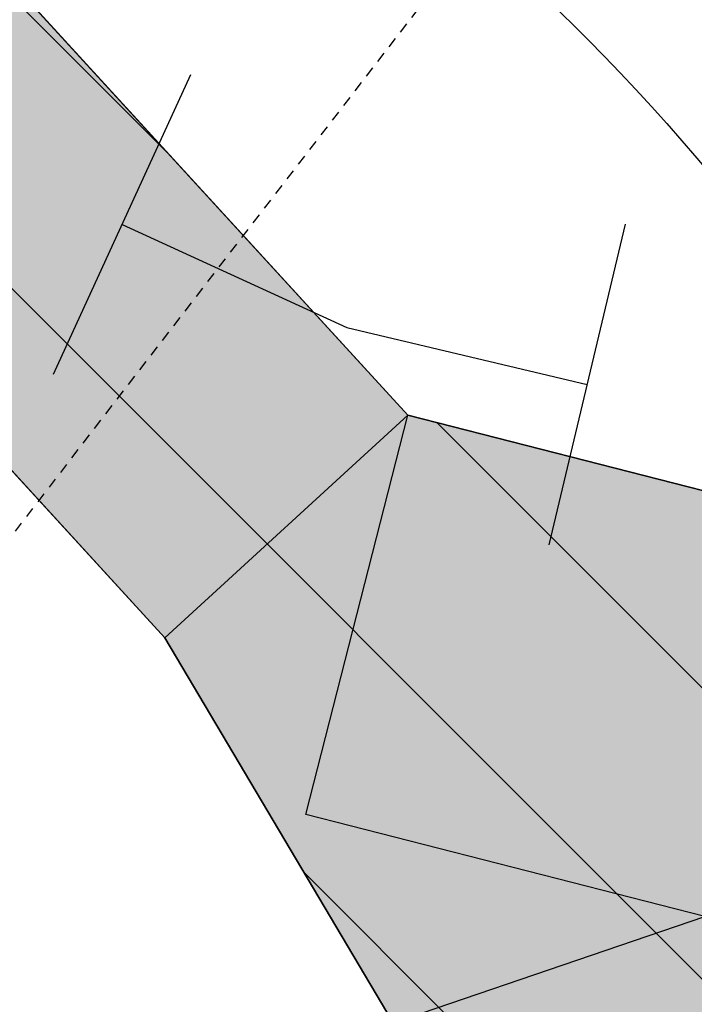
# Model space of a CAD drawing. Units: feet. Extents: x 2115193 to 2123760, y 13659160 to 13667169.
# Drawn here: x 2121024 to 2121033, y 13662294 to 13662306 of the extents above; entities that cross this region are included whole.
import ezdxf

# ---------------------------------------------------------------- set-up
doc = ezdxf.new("R2010")
doc.units = ezdxf.units.FT
doc.header["$MEASUREMENT"] = 0
doc.linetypes.add('HIDDEN2', pattern=[0.1875, 0.125, -0.0625])
doc.layers.get('Defpoints').update_dxf_attribs({"color": 255})
for name, color, linetype in [('CE-TOPO-MINR', 13, 'HIDDEN2'), ('CP-ESMT-ELEC-PH 4', 2, 'HIDDEN2'), ('CP-ROAD-CURB-PH 4', 2, 'Continuous'), ('CP-ROAD-SWLK-DR-PATT-PH 4', 2, 'Continuous'), ('CP-ROAD-SWLK-HR-PATT-PH 4', 14, 'Continuous'), ('CP-ROAD-SWLK-PH 4', 1, 'Continuous'), ('CP-WATR-STRC-PH 4', 4, 'Continuous')]:
    doc.layers.add(name, color=color, linetype=linetype)
pattern_1 = [(49.99999999999999, (0, 0), (7.172601826007535, -0.6275213498259511), [0.75, -8.25]), (355, (0, 0), (-1.38751333613, 7.521921337000118), [0.6, -6.6]), (100.45144446, (0.59771681, -0.05229344), (5.78508846727112, 6.894399909686294), [0.6374019199999998, -7.011421119999999]), (46.18420000000001, (0, 2), (10.67241330671572, -1.655192807930765), [1.125, -12.375]), (96.63563549, (0.88936745, 1.86206693), (9.346619456742284, 9.741186007745505), [0.95610342, -10.5171376]), (351.1841639899999, (0, 2), (9.346619450547731, 9.741186002699902), [0.9, -9.90000001]), (21, (1, 1.5), (5.969070521184617, -4.026188906653388), [0.75, -8.25]), (326.0000000000001, (1, 1.5), (2.433153319215817, 7.25150045046853), [0.6, -6.6]), (71.45144474, (1.49742254, 1.16448426), (8.402223767299711, 3.225311528063538), [0.6374019000000001, -7.01142112]), (37.50000000000001, (0, 0), (0.1215985531729067, 3.328938538313115), [0, -6.52, 0, -6.7, 0, -6.625]), (7.499999999999999, (0, 0), (2.630695374421486, 3.944117118823602), [0, -3.82, 0, -6.37, 0, -2.525]), (327.5, (-2.23, 0), (5.33822436172409, -0.2255487173437976), [0, -2.5, 0, -7.8, 0, -10.35]), (317.5, (-3.23, 0), (5.831861693423862, 1.001049823323177), [0, -3.25, 0, -5.18, 0, -7.35])]

# ---------------------------------------------------------------- blocks, each defined once
blk = doc.blocks.new('*U36')
for p, q in [((0.06665072969936635, -0.02752599190839659), (0.05104350395366149, 0.05093683052695987)), ((-0.06000000000794095, -0.03999999998808431), (-0.05999999999206356, 0.04000000001191376)), ((-7.42544179372435e-17, -6.85655416567439e-17), (0.05884711682652165, 0.01170541930928886)), ((-0.06000000000000195, 1.190758654368674e-11), (1.477190537115541e-16, -1.797299968777003e-16))]:
    blk.add_line(p, q)
blk = doc.blocks.new('*U87')
for p, q in [((-17.50146010095244, 4.669351442092283), (-21.39436112523434, 5.590260277951337)), ((-17.64309774442601, -0.7597656455351551), (-17.50146010095243, 4.669351442092282)), ((-21.57800976816109, -1.478422285012648), (-17.64309774442601, -0.7597656455351542))]:
    blk.add_line(p, q)
at = {"flags": 128}
blk.add_lwpolyline([(-21.3943611269058, 5.590260277006613), (-25.02080964438318, 2.148041343155779), (-21.57859070998939, -1.478407166101121)], dxfattribs=at)
at = {"lineweight": -3, "flags": 128}
for points in [[(-15.19403237842846, -14.16930815332228), (-17.64309774442601, -0.759765645535154)], [(-18.9536018175042, -15.84803056934427), (-21.57800976816109, -1.478422285012648)]]:
    blk.add_lwpolyline(points, dxfattribs=at)
at = {"layer": 'Defpoints', "flags": 128}
blk.add_lwpolyline([(-25.02080964438318, 2.148041343155779), (-21.39464404143781, 5.590558303174398), (-17.95212708141919, 1.964392700229024), (-21.57829268436456, -1.478124259789595)], close=True, dxfattribs=at)

msp = doc.modelspace()

# ---------------------------------------------------------------- hatches: boundary and pattern name
at = {"layer": 'CP-ROAD-SWLK-DR-PATT-PH 4'}
h = msp.add_hatch(dxfattribs=at)
h.set_pattern_fill('ANSI31', color=256, scale=20, angle=90)
h.set_pattern_definition([(135, (0, 0), (-1.767766952966369, -1.767766952966369), [])])
edge = h.paths.add_edge_path()
edge.add_line((2120658.145715343, 13662255.86119559), (2120457.850672443, 13662261.66694958))
edge.add_line((2120457.850672443, 13662261.66694958), (2120437.286941386, 13662262.26301008))
edge.add_arc((2120408.29137085, 13661261.93315478), 1000.750000002529, 88.33968888686101, 90.49951460607994)
edge.add_line((2120399.566768203, 13662262.64512324), (2120373.512461451, 13662262.4179715))
edge.add_line((2120373.512461451, 13662262.4179715), (2120373.460153067, 13662268.41774348))
edge.add_line((2120373.460153067, 13662268.41774348), (2120399.514459818, 13662268.64489522))
edge.add_arc((2120408.291370809, 13661261.93315477), 1006.750000019638, 88.33968888457571, 90.4995146037773, ccw=False)
edge.add_line((2120437.460784427, 13662268.2604911), (2120457.949119283, 13662267.66661603))
edge.add_line((2120457.949119283, 13662267.66661603), (2120658.319558384, 13662261.85867661))
edge.add_arc((2120687.097825172, 13663254.69168333), 993.2500027071169, 268.3396888883286, 270.4995145988557)
edge.add_line((2120695.757042237, 13662261.47942715), (2120702.151585813, 13662261.53517731))
edge.add_arc((2120705.889455765, 13661832.80147112), 428.7499999899814, 65.39102327278857, 90.49951460196871, ccw=False)
edge.add_line((2120884.430920041, 13662222.60848494), (2120944.798656864, 13662194.95853575))
edge.add_arc((2121099.395784596, 13662532.4882238), 371.2499996178058, 245.3910232850436, 253.7325539434895)
edge.add_line((2120995.400741788, 13662176.10136477), (2121004.648451734, 13662179.50021261))
edge.add_line((2121004.648451734, 13662179.50021261), (2121009.254424008, 13662182.37777981))
edge.add_line((2121009.254424008, 13662182.37777981), (2121018.785066532, 13662191.52998363))
edge.add_line((2121018.785066532, 13662191.52998363), (2121033.333148679, 13662280.84891868))
edge.add_line((2121033.333148679, 13662280.84891868), (2121028.950274435, 13662293.69464071))
edge.add_line((2121028.950274435, 13662293.69464071), (2121026.1812713, 13662298.36668472))
edge.add_line((2121026.1812713, 13662298.36668472), (2121019.505038554, 13662305.65282593))
edge.add_line((2121019.505038554, 13662305.65282593), (2121021.011366884, 13662309.9297733))
edge.add_line((2121021.011366884, 13662309.9297733), (2121029.130769846, 13662301.0686208))
edge.add_line((2121029.130769846, 13662301.0686208), (2121033.975058903, 13662299.83053211))
edge.add_line((2121033.975058903, 13662299.83053211), (2121032.736311958, 13662294.98641134))
edge.add_line((2121032.736311958, 13662294.98641134), (2121037.4421061, 13662281.19424663))
edge.add_line((2121037.4421061, 13662281.19424663), (2121022.518448455, 13662189.56944039))
edge.add_line((2121022.518448455, 13662189.56944039), (2121012.0248979, 13662179.49225166))
edge.add_line((2121012.0248979, 13662179.49225166), (2121010.900239197, 13662174.62037904))
edge.add_line((2121010.900239197, 13662174.62037904), (2121006.02845902, 13662175.74543814))
edge.add_line((2121006.02845902, 13662175.74543814), (2120992.389235114, 13662170.7325596))
edge.add_arc((2121099.395785624, 13662532.48822652), 377.250002520125, 245.3910233150896, 253.5218958805921, ccw=False)
edge.add_line((2120942.300117422, 13662189.50351048), (2120881.932380599, 13662217.15345968))
edge.add_arc((2120705.889455771, 13661832.80147114), 422.7499999668278, 65.39102327223796, 90.49951460273043)
edge.add_line((2120702.203894198, 13662255.53540532), (2120695.80935062, 13662255.47965516))
edge.add_line((2120695.80935062, 13662255.47965516), (2120678.027548227, 13662255.48284731))
edge.add_line((2120678.027548227, 13662255.48284731), (2120658.145715343, 13662255.86119559))
at = {"layer": 'CP-ROAD-SWLK-HR-PATT-PH 4'}
h = msp.add_hatch(dxfattribs=at)
h.set_pattern_fill('AR-CONC', color=256)
h.set_pattern_definition(pattern_1)
edge = h.paths.add_edge_path()
edge.add_line((2121253.666984664, 13662366.6824171), (2121251.593380846, 13662604.5247868))
edge.add_arc((2121276.842421347, 13662604.74491789), 25.25000007777406, 139.6169743592709, 180.4995145396917, ccw=False)
edge.add_arc((2121226.568222461, 13662647.50593911), 40.74999999690855, 319.6169743850323, 491.3820548389252)
edge.add_arc((2121182.937147284, 13662697.02693748), 25.25000000120892, 270.49951459720273, 311.3820548679495, ccw=False)
edge.add_line((2121183.157278399, 13662671.77789705), (2120985.982184974, 13662670.05884663))
edge.add_line((2120985.982184974, 13662670.05884663), (2120973.835774737, 13662677.84336692))
edge.add_line((2120973.835774737, 13662677.84336692), (2120968.834926313, 13662677.79960129))
edge.add_line((2120968.834926313, 13662677.79960129), (2120968.791169805, 13662682.79940984))
edge.add_line((2120968.791169805, 13662682.79940984), (2120960.795344608, 13662694.79540597))
edge.add_line((2120960.795344608, 13662694.79540597), (2120958.959542, 13662905.36197544))
edge.add_line((2120958.959542, 13662905.36197544), (2120966.744732588, 13662917.50943156))
edge.add_line((2120966.744732588, 13662917.50943156), (2120966.700296661, 13662922.50923411))
edge.add_line((2120966.700296661, 13662922.50923411), (2120971.700105211, 13662922.55299062))
edge.add_line((2120971.700105211, 13662922.55299062), (2120983.696101351, 13662930.54881582))
edge.add_line((2120983.696101351, 13662930.54881582), (2121173.983669797, 13662932.20781807))
edge.add_line((2121173.983669797, 13662932.20781807), (2121174.018542055, 13662928.20797008))
edge.add_line((2121174.018542055, 13662928.20797008), (2121173.027298124, 13662927.19929002))
edge.add_line((2121173.027298124, 13662927.19929002), (2121168.027488139, 13662927.1556997))
edge.add_line((2121168.027488139, 13662927.1556997), (2121167.018808081, 13662928.14694363))
edge.add_line((2121167.018808081, 13662928.14694363), (2120984.911718191, 13662926.55153792))
edge.add_line((2120984.911718191, 13662926.55153792), (2120973.918807521, 13662919.22431049))
edge.add_line((2120973.918807521, 13662919.22431049), (2120970.112190863, 13662915.35067613))
edge.add_line((2120970.112190863, 13662915.35067613), (2120962.969804125, 13662904.20620529))
edge.add_line((2120962.969804125, 13662904.20620529), (2120964.792622507, 13662696.01102281))
edge.add_line((2120964.792622507, 13662696.01102281), (2120972.119849926, 13662685.01811215))
edge.add_line((2120972.119849926, 13662685.01811215), (2120975.993484291, 13662681.21149549))
edge.add_line((2120975.993484291, 13662681.21149549), (2120987.138006918, 13662674.06907556))
edge.add_line((2120987.138006918, 13662674.06907556), (2121183.122406142, 13662675.77774504))
edge.add_arc((2121182.93714728, 13662697.02693748), 21.25000000368586, 270.4995146072552, 311.3820548793894)
edge.add_arc((2121226.568222456, 13662647.50593911), 44.74999999801337, -40.38302561017508, 131.3820548309101, ccw=False)
edge.add_arc((2121276.842421339, 13662604.74491789), 21.25000006964791, 139.6169743539371, 180.4995145378928)
edge.add_line((2121255.593228834, 13662604.55965906), (2121257.666832651, 13662366.71728936))
edge.add_arc((2121278.916025094, 13662366.90254822), 21.25000000741913, 180.4995146096786, 221.3944904607443)
edge.add_arc((2121229.404497689, 13662323.26072591), 44.74999999876207, -130.503952602678, 41.39449046726787, ccw=False)
edge.add_arc((2121186.537464417, 13662273.07688928), 21.25000000550587, 49.49604740548548, 90.3910232732278)
edge.add_line((2121186.392441866, 13662294.32639442), (2121106.471828408, 13662293.78095625))
edge.add_line((2121106.471828408, 13662293.78095625), (2121094.599621659, 13662287.26613213))
edge.add_line((2121094.599621659, 13662287.26613213), (2121090.474224351, 13662283.73392735))
edge.add_line((2121090.474224351, 13662283.73392735), (2121082.205569597, 13662272.99101342))
edge.add_line((2121082.205569597, 13662272.99101342), (2121067.639316026, 13662183.56051369))
edge.add_line((2121067.639316026, 13662183.56051369), (2121073.774517349, 13662171.86926833))
edge.add_line((2121073.774517349, 13662171.86926833), (2121077.229324338, 13662167.67884087))
edge.add_line((2121077.229324338, 13662167.67884087), (2121084.92998132, 13662161.52016212))
edge.add_arc((2121099.395785096, 13662532.4882225), 371.2499983887512, 267.7668972838092, 270.39102323923)
edge.add_line((2121101.929414122, 13662161.24686971), (2121268.405669419, 13662162.3830284))
edge.add_arc((2121265.872039805, 13662533.62438319), 371.2500003931846, 270.3910233277444, 280.3884576090474)
edge.add_line((2121332.816210545, 13662168.45998077), (2121413.348537882, 13662183.22365932))
edge.add_line((2121413.348537882, 13662183.22365932), (2121414.620242179, 13662177.35680374))
edge.add_line((2121414.620242179, 13662177.35680374), (2121333.898136533, 13662162.55833387))
edge.add_arc((2121265.872039796, 13662533.6243832), 377.2500003974803, 270.3910233287676, 280.3884576099939, ccw=False)
edge.add_line((2121268.446616965, 13662156.38316812), (2121101.970361663, 13662155.24700943))
edge.add_arc((2121099.395785131, 13662532.48822189), 377.2499977798222, 267.97825004204844, 270.39102323458735, ccw=False)
edge.add_line((2121086.086831008, 13662155.47305965), (2121074.731000995, 13662164.55500021))
edge.add_line((2121074.731000995, 13662164.55500021), (2121069.753526323, 13662165.03338847))
edge.add_line((2121069.753526323, 13662165.03338847), (2121070.2322843, 13662170.01041478))
edge.add_line((2121070.2322843, 13662170.01041478), (2121063.476465998, 13662182.88430844))
edge.add_line((2121063.476465998, 13662182.88430844), (2121078.419914364, 13662274.63062114))
edge.add_line((2121078.419914364, 13662274.63062114), (2121087.304423642, 13662286.17367395))
edge.add_line((2121087.304423642, 13662286.17367395), (2121087.690083453, 13662291.15919056))
edge.add_line((2121087.690083453, 13662291.15919056), (2121092.675190369, 13662290.77356246))
edge.add_line((2121092.675190369, 13662290.77356246), (2121105.432989828, 13662297.77395959))
edge.add_line((2121105.432989828, 13662297.77395959), (2121186.365143505, 13662298.32630127))
edge.add_arc((2121186.537464417, 13662273.07688928), 25.25000000568367, 49.49604740514832, 90.39102327131252, ccw=False)
edge.add_arc((2121229.404497685, 13662323.26072591), 40.74999999975834, 229.4960474019154, 401.3944904618602)
edge.add_arc((2121278.916025094, 13662366.90254822), 25.25000000709564, 180.4995146087149, 221.3944904624433, ccw=False)
h = msp.add_hatch(dxfattribs=at)
h.set_pattern_fill('AR-CONC', color=256)
h.set_pattern_definition(pattern_1)
edge = h.paths.add_edge_path()
edge.add_arc((2120668.308521878, 13662422.39573943), 40.74999999993667, 139.6169743749317, 311.38205483225744, ccw=False)
edge.add_arc((2120618.034323053, 13662465.15676061), 25.24999999570615, 319.616974372817, 360.4995146089268)
edge.add_line((2120643.283363473, 13662465.37689173), (2120642.1165437, 13662599.21112677))
edge.add_arc((2120616.867503279, 13662598.99099565), 25.24999999789446, 0.4995145962198572, 41.38205483149697)
edge.add_arc((2120666.388501653, 13662642.62207082), 40.75000000051079, 49.61697437251257, 221.382054834164, ccw=False)
edge.add_arc((2120709.149522839, 13662692.89626964), 25.25000000340766, 229.6169743571634, 270.4995145855432)
edge.add_line((2120709.369653949, 13662667.64722922), (2120906.559775331, 13662669.36641066))
edge.add_line((2120906.559775331, 13662669.36641066), (2120918.555771478, 13662677.36223584))
edge.add_line((2120918.555771478, 13662677.36223584), (2120923.555580016, 13662677.40599237))
edge.add_line((2120923.555580016, 13662677.40599237), (2120923.511823483, 13662682.4058009))
edge.add_line((2120923.511823483, 13662682.4058009), (2120931.296334677, 13662694.55325104))
edge.add_line((2120931.296334677, 13662694.55325104), (2120929.46053207, 13662905.11982051))
edge.add_line((2120929.46053207, 13662905.11982051), (2120921.464706887, 13662917.11581665))
edge.add_line((2120921.464706887, 13662917.11581665), (2120921.420950359, 13662922.11562519))
edge.add_line((2120921.420950359, 13662922.11562519), (2120916.421145439, 13662922.07145775))
edge.add_line((2120916.421145439, 13662922.07145775), (2120904.273691691, 13662929.85637985))
edge.add_line((2120904.273691691, 13662929.85637985), (2120450.510215825, 13662925.90029046))
edge.add_arc((2120453.337048352, 13662601.66261309), 324.2499998562008, 90.49951464930109, 97.17173585401291)
edge.add_arc((2120372.188574568, 13663246.57727826), 325.7500002546036, 270.4995146033485, 277.17173585822553, ccw=False)
edge.add_line((2120375.028483935, 13662920.83965749), (2120368.762538548, 13662920.78502851))
edge.add_line((2120368.762538548, 13662920.78502851), (2120368.797410803, 13662916.78518052))
edge.add_line((2120368.797410803, 13662916.78518052), (2120375.063356191, 13662916.83980951))
edge.add_arc((2120372.188574571, 13663246.5772781), 329.7500000942161, 270.4995146030278, 277.1717358612961)
edge.add_arc((2120453.337048359, 13662601.66261287), 320.2500000743223, 90.4995146501152, 97.1717358501702, ccw=False)
edge.add_line((2120450.545088084, 13662921.90044247), (2120903.117869745, 13662925.84615092))
edge.add_line((2120903.117869745, 13662925.84615092), (2120914.262392382, 13662918.70373099))
edge.add_line((2120914.262392382, 13662918.70373099), (2120918.136026747, 13662914.89711433))
edge.add_line((2120918.136026747, 13662914.89711433), (2120925.47108065, 13662903.89246173))
edge.add_line((2120925.47108065, 13662903.89246173), (2120927.286105746, 13662695.70907298))
edge.add_line((2120927.286105746, 13662695.70907298), (2120920.143685814, 13662684.56455035))
edge.add_line((2120920.143685814, 13662684.56455035), (2120916.337069157, 13662680.69091599))
edge.add_line((2120916.337069157, 13662680.69091599), (2120905.332416558, 13662673.35586208))
edge.add_line((2120905.332416558, 13662673.35586208), (2120709.334781694, 13662671.6470772))
edge.add_arc((2120709.149522841, 13662692.89626965), 21.25000000919239, 229.6169743591935, 270.49951458201383, ccw=False)
edge.add_arc((2120666.388501652, 13662642.62207082), 44.74999999957473, 49.61697437145018, 221.3820548356181)
edge.add_arc((2120616.867503278, 13662598.99099566), 21.24999999846382, 0.4995145847656204, 41.38205482333461, ccw=False)
edge.add_line((2120638.116695712, 13662599.17625451), (2120639.283515485, 13662465.34201947))
edge.add_arc((2120618.034323052, 13662465.15676061), 21.24999999810626, -40.38302562680121, 0.4995146098975738, ccw=False)
edge.add_arc((2120668.308521879, 13662422.39573943), 44.75000000074488, 139.6169743742899, 311.3820548322522)
edge.add_arc((2120711.939597043, 13662372.87474106), 21.25000000010307, 90.49951461110919, 131.3820548378473, ccw=False)
edge.add_line((2120711.754338179, 13662394.12393349), (2120781.161136537, 13662394.7290494))
edge.add_arc((2120782.915646938, 13662193.48669751), 201.2500000020123, 65.39102327488649, 90.49951460648668, ccw=False)
edge.add_line((2120866.720824044, 13662376.45733666), (2120999.974736201, 13662315.42367705))
edge.add_arc((2121099.395784096, 13662532.48822243), 238.7499981689641, 245.3910232634594, 249.8042032914216)
edge.add_line((2121016.972277649, 13662308.41696767), (2121026.1812713, 13662298.36668472))
edge.add_line((2121026.1812713, 13662298.36668472), (2121028.950274435, 13662293.69464071))
edge.add_line((2121028.950274435, 13662293.69464071), (2121033.333148679, 13662280.84891868))
edge.add_line((2121033.333148679, 13662280.84891868), (2121018.785066532, 13662191.52998363))
edge.add_line((2121018.785066532, 13662191.52998363), (2121009.254424008, 13662182.37777981))
edge.add_line((2121009.254424008, 13662182.37777981), (2121004.648451734, 13662179.50021261))
edge.add_line((2121004.648451734, 13662179.50021261), (2120995.400741788, 13662176.10136477))
edge.add_arc((2121099.395784494, 13662532.48822352), 371.2499993263939, 245.3910232817559, 253.73255394676102, ccw=False)
edge.add_line((2120944.798656864, 13662194.95853575), (2120884.430920041, 13662222.60848494))
edge.add_arc((2120705.889455771, 13661832.80147115), 428.7499999584934, 65.39102327181857, 90.49951460287676)
edge.add_line((2120702.151585813, 13662261.53517731), (2120695.757042237, 13662261.47942715))
edge.add_arc((2120687.097825145, 13663254.69168062), 993.249999995442, 268.33968888538004, 270.4995146018044, ccw=False)
edge.add_line((2120658.319558384, 13662261.85867661), (2120437.460784427, 13662268.2604911))
edge.add_arc((2120408.291370809, 13661261.93315477), 1006.750000019642, 88.33968888457564, 90.49951460377733)
edge.add_line((2120399.514459818, 13662268.64489522), (2120373.460153067, 13662268.41774348))
edge.add_line((2120373.460153067, 13662268.41774348), (2120373.512461451, 13662262.4179715))
edge.add_line((2120373.512461451, 13662262.4179715), (2120399.566768203, 13662262.64512324))
edge.add_arc((2120408.29137085, 13661261.93315478), 1000.750000002537, 88.33968888686098, 90.49951460608003, ccw=False)
edge.add_line((2120437.286941386, 13662262.26301008), (2120658.145715343, 13662255.86119559))
edge.add_arc((2120687.097825135, 13663254.69168061), 999.2499999906239, 268.3396888859348, 270.4995146023514)
edge.add_line((2120695.80935062, 13662255.47965516), (2120702.203894198, 13662255.53540532))
edge.add_arc((2120705.889455772, 13661832.80147115), 422.7499999576959, 65.39102327194178, 90.49951460299388, ccw=False)
edge.add_line((2120881.932380599, 13662217.15345968), (2120942.300117422, 13662189.50351048))
edge.add_arc((2121099.395785673, 13662532.48822665), 377.2500026608424, 245.3910233167022, 253.5218958791683)
edge.add_line((2120992.389235114, 13662170.7325596), (2121006.02845902, 13662175.74543814))
edge.add_line((2121006.02845902, 13662175.74543814), (2121010.900239197, 13662174.62037904))
edge.add_line((2121010.900239197, 13662174.62037904), (2121012.0248979, 13662179.49225166))
edge.add_line((2121012.0248979, 13662179.49225166), (2121022.518448455, 13662189.56944039))
edge.add_line((2121022.518448455, 13662189.56944039), (2121037.4421061, 13662281.19424663))
edge.add_line((2121037.4421061, 13662281.19424663), (2121032.736311958, 13662294.98641134))
edge.add_line((2121032.736311958, 13662294.98641134), (2121033.975058903, 13662299.83053211))
edge.add_line((2121033.975058903, 13662299.83053211), (2121029.130769846, 13662301.0686208))
edge.add_line((2121029.130769846, 13662301.0686208), (2121019.262120092, 13662311.83882285))
edge.add_arc((2121099.395784416, 13662532.48822316), 234.7499989627588, 245.3910232663029, 250.0404002949289, ccw=False)
edge.add_line((2121001.640429162, 13662319.06036056), (2120868.386517005, 13662380.09402017))
edge.add_arc((2120782.915646934, 13662193.48669751), 205.2500000036365, 65.39102327371859, 90.49951460525602)
edge.add_line((2120781.126264281, 13662398.72889739), (2120711.719465923, 13662398.12378148))
edge.add_arc((2120711.939597041, 13662372.87474106), 25.24999999979763, 90.49951460674913, 131.3820548325727)

# ---------------------------------------------------------------- linework, layer by layer
at = {"layer": 'CE-TOPO-MINR', "color": 13, "linetype": 'HIDDEN2', "lineweight": -3, "elevation": 627, "flags": 128}
msp.add_lwpolyline([(2120151.656760467, 13662712.36886292), (2120165.38470065, 13662713.80986219), (2120172.276405537, 13662709.9077881), (2120176.125452227, 13662702.57214718), (2120176.245504816, 13662702.48331706), (2120181.505327619, 13662703.10278188), (2120181.593571404, 13662703.06950724), (2120188.118649302, 13662702.87052323), (2120188.320642535, 13662702.86744495), (2120192.516227859, 13662702.00055087), (2120196.65806734, 13662700.52370774), (2120197.052818989, 13662700.32186109), (2120197.640329081, 13662700.09729386), (2120204.406330135, 13662699.80989269), (2120204.941802773, 13662699.66301517), (2120207.731754685, 13662699.75923918), (2120210.73679497, 13662698.94706706), (2120213.689235944, 13662697.74751553), (2120217.173692583, 13662694.67701309), (2120217.964181994, 13662694.63271373), (2120218.299695188, 13662694.58696193), (2120219.376064095, 13662693.84128734), (2120221.302541598, 13662693.35054484), (2120224.267693848, 13662692.92026007), (2120225.352857813, 13662692.33113755), (2120229.130104498, 13662692.09675037), (2120230.707498715, 13662691.48021658), (2120232.267598724, 13662691.20715823), (2120233.220690175, 13662690.94785052), (2120234.319277996, 13662690.60543825), (2120234.878643888, 13662690.51089133), (2120235.949090714, 13662689.9961836), (2120235.293597899, 13662681.24694564), (2120236.670851212, 13662680.38417649), (2120244.530604822, 13662673.57147757), (2120245.65538203, 13662672.3413594), (2120245.82895588, 13662657.60111483), (2120245.792681733, 13662657.54960412), (2120241.721629958, 13662647.39532924), (2120241.838227269, 13662647.40449361), (2120242.845645666, 13662647.38047854), (2120243.949621209, 13662647.47493782), (2120244.200923739, 13662647.4638964), (2120244.453219998, 13662647.42994406), (2120244.67084622, 13662647.38500552), (2120245.129285633, 13662647.24113592), (2120245.43391818, 13662647.10499532), (2120245.79127347, 13662646.89747198), (2120246.025782905, 13662640.8861634), (2120246.707755172, 13662646.48662671), (2120247.89162005, 13662656.20871091), (2120248.347836006, 13662659.95522795), (2120248.544536992, 13662661.57056733), (2120248.801532953, 13662663.6810585), (2120248.937765514, 13662664.79982167), (2120249.060940141, 13662665.81135105), (2120249.072044909, 13662665.90254514), (2120250.569802202, 13662670.51257566), (2120251.465014142, 13662683.66651815), (2120251.605836791, 13662683.2339277), (2120254.218459267, 13662680.60576375), (2120267.309976858, 13662670.76188251), (2120269.675769174, 13662670.16917896), (2120270.894608133, 13662669.06860382), (2120278.93957047, 13662661.59563758), (2120279.27993213, 13662669.53993093), (2120279.60794373, 13662679.22316395), (2120279.762258098, 13662680.13903732), (2120280.056470672, 13662680.36046798), (2120283.870524427, 13662676.66465267), (2120287.623933836, 13662673.6399706), (2120292.096952106, 13662671.71444893), (2120292.234206363, 13662671.67051905), (2120292.310315249, 13662671.64640754), (2120293.141914397, 13662671.20889105), (2120305.479321254, 13662664.08953239), (2120313.136747631, 13662659.52523691), (2120314.031453237, 13662659.01870504), (2120314.067727443, 13662659.05939837), (2120314.575542067, 13662660.69735851), (2120314.766421244, 13662657.66332845), (2120315.223270611, 13662649.67107772), (2120315.415526947, 13662646.02731687), (2120315.502567228, 13662644.31983148), (2120316.175523348, 13662644.87314978), (2120318.408176164, 13662644.88749948), (2120326.892734658, 13662643.28297907), (2120328.278671338, 13662642.24908525), (2120328.371137301, 13662644.44986883), (2120328.585314906, 13662649.55239164), (2120328.888796267, 13662656.67640982), (2120329.029558023, 13662659.49101752), (2120329.055310143, 13662659.62655481), (2120329.222817934, 13662659.73721367), (2120336.262090467, 13662664.50133757), (2120338.410770569, 13662665.84456292), (2120348.3202109, 13662671.49150869), (2120349.25196, 13662672.04692662), (2120351.083537131, 13662673.03773652), (2120351.538380356, 13662673.43797407), (2120356.236585461, 13662674.84519093), (2120362.95059322, 13662678.0159322), (2120363.160454129, 13662678.03724524), (2120363.172621887, 13662677.81789986), (2120363.603788079, 13662672.49932737), (2120363.802623254, 13662671.32199819), (2120364.205918477, 13662667.21184724), (2120364.486592166, 13662666.179912), (2120368.268430786, 13662668.66354133), (2120376.698392515, 13662662.2384524), (2120377.950208054, 13662661.66501678), (2120381.545743381, 13662663.98405953), (2120386.682034435, 13662673.74484516), (2120397.022, 13662683.93512584), (2120414.566496039, 13662693.75515313), (2120447.030999999, 13662689.5697781), (2120484.830806899, 13662699.09131865), (2120497.038999999, 13662695.55475058), (2120520.267760994, 13662688.07077451), (2120547.048, 13662674.41200571), (2120569.562936808, 13662661.29), (2120583.804393121, 13662648.03786314), (2120597.056, 13662636.39121447), (2120619.44323158, 13662611.28), (2120647.065, 13662569.82087513), (2120652.018008769, 13662561.28), (2120655.769559278, 13662552.57509259), (2120680.102511129, 13662511.27), (2120697.073, 13662483.16408219), (2120708.272821351, 13662472.46004531), (2120716.710608824, 13662461.26), (2120730.109660079, 13662444.28732069), (2120747.081999999, 13662417.41123773), (2120753.796028245, 13662411.25), (2120755.137657494, 13662403.19402033), (2120774.676417634, 13662361.24), (2120784.963945673, 13662349.11346071), (2120797.089999999, 13662323.43388525), (2120806.528459661, 13662311.23), (2120847.099, 13662282.29616103), (2120881.963543546, 13662261.22), (2120897.107, 13662255.72675571), (2120939.894829005, 13662249.99375415), (2120948.108690322, 13662248.86097518), (2120976.878050892, 13662249.81358843), (2120998.773777365, 13662270.47173362), (2121010.177575187, 13662281.28229007), (2121032.296414195, 13662309.93420304), (2121043.494132547, 13662325.69599097), (2121065.148123821, 13662352.932974), (2121078.368740404, 13662379.25000282), (2121086.817758222, 13662399.36930348), (2121099.604457077, 13662421.49782228), (2121101.70742716, 13662431.02812142), (2121100.884351762, 13662435.45240933), (2121102.620293584, 13662449.90809805), (2121077.982983219, 13662463.51703939), (2121085.939834747, 13662500.06838677), (2121078.819494801, 13662511.27), (2121076.729692617, 13662540.86787629), (2121084.273657889, 13662561.28), (2121091.700240559, 13662566.71988906), (2121097.140999999, 13662575.36359091), (2121127.194473987, 13662611.28), (2121141.510085521, 13662616.92002725), (2121147.15, 13662617.78999955), (2121173.29211009, 13662635.14684439), (2121197.158, 13662657.82045555), (2121199.76135638, 13662658.68659156), (2121199.383117561, 13662661.29), (2121212.160618208, 13662696.29708179), (2121217.054530743, 13662711.3), (2121215.958155968, 13662742.5094681), (2121215.694656536, 13662761.31), (2121225.761800489, 13662782.71562754), (2121240.417437109, 13662811.32), (2121242.61860304, 13662815.86848791), (2121247.167, 13662823.58277347), (2121264.631653541, 13662861.33), (2121270.105418305, 13662884.26933569), (2121273.774735208, 13662911.34), (2121257.687162467, 13662950.82152049), (2121258.484409671, 13662961.34), (2121254.25984627, 13662968.43312994), (2121249.331427629, 13663011.35), (2121248.888458964, 13663013.07152781), (2121247.167, 13663017.64270591), (2121230.935091751, 13663061.36), (2121223.664820672, 13663084.86264928), (2121212.996841303, 13663111.37), (2121205.983507959, 13663127.31633151), (2121198.877047027, 13663143.47440875), (2121199.043773475, 13663144.59709396), (2121200.179500347, 13663147.89210114), (2121201.785674877, 13663150.93621324), (2121200.170382224, 13663155.14301845), (2121200.062901813, 13663155.53917094), (2121199.952516528, 13663156.23452564), (2121196.724142746, 13663161.33184992), (2121196.637904221, 13663162.98454285), (2121196.183832535, 13663164.58654165), (2121195.581437115, 13663166.14014606), (2121193.62318752, 13663169.49455171), (2121191.153679734, 13663172.91903749), (2121188.404490214, 13663178.36640521), (2121187.580231632, 13663179.9502889), (2121186.611602223, 13663182.07620176), (2121185.781533896, 13663184.27664538), (2121184.751045898, 13663187.19865786), (2121184.086373928, 13663189.90164506), (2121183.797602748, 13663190.50132164), (2121183.492046105, 13663192.7293616), (2121179.884458618, 13663197.72187807), (2121179.52116755, 13663202.09335346), (2121179.226322636, 13663203.37349604), (2121178.785870781, 13663204.58482936), (2121177.005726413, 13663207.80452138), (2121176.848499999, 13663208.17779797), (2121174.468409858, 13663210.85222946), (2121174.14174392, 13663211.39391761), (2121173.835605213, 13663211.94486923), (2121173.581246994, 13663212.69596124), (2121172.69089364, 13663215.01302011), (2121172.38790377, 13663216.14333206), (2121172.221383955, 13663217.23304012), (2121171.784018558, 13663219.25374455), (2121171.539076105, 13663225.01231085), (2121171.228980585, 13663228.25033989), (2121170.744774042, 13663230.68553383), (2121170.611675451, 13663231.32581429), (2121170.471247641, 13663231.76659343), (2121170.253381945, 13663234.30727067), (2121170.114492561, 13663235.05164517), (2121166.628626369, 13663240.01406414), (2121161.748449444, 13663244.09779239), (2121161.421566333, 13663244.85548691), (2121160.828046292, 13663245.88861343), (2121159.743075071, 13663246.44380786), (2121158.904172816, 13663247.55301166), (2121156.726241983, 13663249.04847818), (2121155.522051534, 13663250.27993332), (2121154.677821933, 13663251.01904272), (2121153.867543056, 13663251.90212505), (2121149.93028735, 13663254.93231678), (2121145.705871302, 13663261.06596263), (2121142.864040455, 13663262.8114891), (2121142.00578907, 13663263.48020693), (2121138.261040688, 13663267.67103532), (2121137.253273271, 13663268.66282505), (2121135.554360627, 13663270.83080761), (2121133.640773531, 13663272.54559229), (2121133.364168857, 13663272.82336963), (2121133.06660262, 13663273.08194443), (2121128.470543991, 13663276.39713426), (2121127.486376638, 13663277.09311677), (2121123.860612694, 13663279.42659308), (2121121.528723424, 13663281.57801692), (2121119.037792167, 13663284.27356038), (2121113.620620835, 13663288.13503197), (2121113.343749844, 13663288.48089377), (2121113.183618558, 13663288.731984), (2121112.353218194, 13663289.48190955), (2121111.492768045, 13663290.46050668), (2121109.241605225, 13663293.09826936), (2121106.625103499, 13663295.41840394), (2121106.233489884, 13663295.68002434), (2121103.196701857, 13663299.75125816), (2121101.626616346, 13663300.9328165), (2121097.38222928, 13663303.09694918), (2121096.448856296, 13663303.74800453), (2121093.290696412, 13663307.2349531), (2121092.796867473, 13663307.65162125), (2121092.276531544, 13663308.15834058), (2121088.245461863, 13663312.08196394), (2121083.61073208, 13663318.35232051), (2121083.155392759, 13663318.79059369), (2121080.610358191, 13663321.05476305), (2121080.041757481, 13663321.47179553), (2121079.599490101, 13663321.93348927), (2121079.288668356, 13663322.33962725), (2121074.934819927, 13663324.90749195), (2121074.759256484, 13663325.19071737), (2121073.42918635, 13663328.27460644), (2121072.660937754, 13663328.61629455), (2121072.213708889, 13663328.7611199), (2121072.088436105, 13663329.12368475), (2121071.132543825, 13663331.03449414), (2121070.102408636, 13663332.8537272), (2121069.319555343, 13663333.79908914), (2121068.513078317, 13663334.70685658), (2121064.11473283, 13663337.77259017), (2121061.769236613, 13663338.25895704), (2121061.217648711, 13663338.45860094), (2121060.672492484, 13663338.67144541), (2121057.495130052, 13663340.56810034), (2121055.812965824, 13663342.29982934), (2121054.30135018, 13663344.21599854), (2121054.045707071, 13663344.66498641), (2121053.726170692, 13663344.95765267), (2121053.509372439, 13663345.21901258), (2121051.156967477, 13663347.79945031), (2121050.812494239, 13663348.09261902), (2121046.66269721, 13663351.78653207), (2121045.530772842, 13663352.46829589), (2121044.502190456, 13663353.17307345), (2121043.803023089, 13663353.9437734), (2121042.391415774, 13663354.74720223), (2121040.172715008, 13663356.35303382), (2121039.642756682, 13663357.06654399), (2121038.118604522, 13663359.63499911), (2121034.515774891, 13663362.9116333), (2121031.403135575, 13663366.57327627), (2121025.881355866, 13663370.43539034), (2121019.920160418, 13663373.93986045), (2121018.821572597, 13663374.1419309), (2121018.604481179, 13663374.52085144), (2121017.921109091, 13663374.70712663), (2121017.737585479, 13663374.97361699), (2121016.804394033, 13663375.33890515), (2121016.375927968, 13663375.81779622), (2121015.969596141, 13663376.13910912), (2121010.727928799, 13663379.08846611), (2121010.288615496, 13663379.34278998), (2121009.748012404, 13663379.57937711), (2121006.892366354, 13663380.99485126), (2121004.305042231, 13663382.79807632), (2121003.93755526, 13663383.21877342), (2121000.580426289, 13663385.80483936), (2121000.166911826, 13663386.14887282), (2120999.70517112, 13663386.43720425), (2120997.169214307, 13663388.81883953), (2120996.013142301, 13663389.42865737), (2120994.892905897, 13663390.09089854), (2120993.307009789, 13663391.36105194), (2120988.741633923, 13663394.81331561), (2120986.362569873, 13663396.34189724), (2120986.069987507, 13663396.56236011), (2120984.657207519, 13663397.77681147), (2120980.89158034, 13663400.90572612), (2120980.206591657, 13663401.36746684), (2120977.185520538, 13663403.57226778), (2120976.439699358, 13663403.96745919), (2120973.844918804, 13663406.2381645), (2120970.390805116, 13663407.55669076), (2120969.11136343, 13663408.4155133), (2120967.884505855, 13663409.34560619), (2120967.253606809, 13663409.96932261), (2120966.026109449, 13663411.48764334), (2120962.524825991, 13663413.8095471), (2120961.389201005, 13663414.40377581), (2120957.526986693, 13663415.69027281), (2120956.895794469, 13663416.28364627), (2120956.55513243, 13663416.54837761), (2120954.853782821, 13663417.30473473), (2120954.394387462, 13663417.60420655), (2120953.652230884, 13663417.97653081), (2120945.835027797, 13663420.37686622), (2120945.437344444, 13663420.52667543), (2120945.027348015, 13663420.63822613), (2120944.091251696, 13663420.94795854), (2120943.416963669, 13663421.03884084), (2120942.881558704, 13663421.26269785), (2120940.328707739, 13663422.03562034), (2120937.740654266, 13663422.54102488), (2120937.390979815, 13663422.60729238), (2120934.011917327, 13663422.55012448), (2120930.644477001, 13663423.81439308), (2120927.392314549, 13663425.40294915), (2120927.126881481, 13663425.50153337), (2120926.899675737, 13663425.66776002), (2120926.477659382, 13663425.8741508), (2120926.423919193, 13663425.91935792), (2120925.940483996, 13663426.05700063), (2120919.652500145, 13663429.27569568), (2120913.301005056, 13663432.28178697), (2120912.711003035, 13663432.34833626), (2120912.36151012, 13663432.35686933), (2120909.301415182, 13663432.43294661), (2120906.789242038, 13663432.86105273), (2120903.076991975, 13663433.0300802), (2120899.97995778, 13663433.3673708), (2120899.255372739, 13663433.45905595), (2120898.571455977, 13663433.6101095), (2120898.021526632, 13663433.800742), (2120891.324234142, 13663433.70736776), (2120885.082850785, 13663433.9416869), (2120878.82146594, 13663433.98968541), (2120878.308392192, 13663433.7738168), (2120877.56056817, 13663433.55359089), (2120876.056466124, 13663433.4616825), (2120870.651036397, 13663432.6731902), (2120864.117185476, 13663431.48834887), (2120858.666367071, 13663430.13195328), (2120857.093077217, 13663430.03667347), (2120850.877314337, 13663430.60512758), (2120845.41306087, 13663429.32480345), (2120840.948810996, 13663427.77723073), (2120838.086458346, 13663427.81167806), (2120837.099526694, 13663427.59308613), (2120835.690118144, 13663427.444303), (2120831.973147651, 13663427.16688732), (2120830.602141102, 13663426.8130392), (2120829.25018944, 13663426.38638343), (2120828.390325621, 13663426.21165489), (2120827.64098642, 13663425.98913984), (2120821.219213178, 13663422.57082693), (2120820.416957015, 13663422.26358614), (2120817.966330932, 13663421.36997362), (2120813.438047114, 13663418.93315533), (2120810.397447889, 13663417.61550859), (2120809.578187943, 13663417.40574639), (2120801.927652129, 13663415.60109212), (2120797.637421294, 13663415.0129957), (2120795.301537804, 13663414.59451199), (2120789.636492341, 13663412.93561687), (2120788.049522237, 13663412.8524648), (2120786.719669681, 13663412.54499619), (2120785.387403804, 13663412.31772508), (2120777.542422827, 13663412.49855362), (2120771.10531757, 13663412.4856542), (2120769.321423132, 13663412.13204344), (2120767.540671525, 13663411.674286), (2120763.83503443, 13663409.47989032), (2120760.334218633, 13663406.51540763), (2120759.863084032, 13663406.01849226), (2120755.245237186, 13663406.50397963), (2120754.982527453, 13663406.28720324), (2120754.465277965, 13663405.94842209), (2120753.972754534, 13663405.958683), (2120753.26287544, 13663405.63061355), (2120752.60617754, 13663405.58649167), (2120752.036257575, 13663405.49077209), (2120751.282986898, 13663405.25329846), (2120750.496122097, 13663405.02521321), (2120749.7092638, 13663404.87815385), (2120745.391579629, 13663405.5720668), (2120741.083360993, 13663406.45584123), (2120738.800854605, 13663406.29970415), (2120735.483667671, 13663405.50921475), (2120735.235646945, 13663405.60493434), (2120732.38668974, 13663404.58060242), (2120730.198773389, 13663403.48165147), (2120729.984467066, 13663403.49132604), (2120729.744361902, 13663403.45819797), (2120729.460867758, 13663403.38065485), (2120723.557433336, 13663400.02352588), (2120718.824664342, 13663397.79427105), (2120716.00620833, 13663396.50450608), (2120713.474256824, 13663395.26616147), (2120710.660521226, 13663394.35021772), (2120709.357093158, 13663393.88085462), (2120707.992539413, 13663393.56042123), (2120706.037013154, 13663393.16372409), (2120702.447602123, 13663392.48870315), (2120701.999706535, 13663392.44040959), (2120701.581404377, 13663392.42588519), (2120701.198323843, 13663392.45275531), (2120700.857545577, 13663392.52991608), (2120696.207450167, 13663392.03284854), (2120695.792779109, 13663392.25380067), (2120695.637005131, 13663392.407396), (2120689.592013012, 13663392.54943623), (2120686.181120116, 13663394.57084023), (2120682.666969987, 13663396.36916672), (2120682.0754646, 13663396.49534727), (2120681.603966895, 13663396.66528252), (2120681.039331603, 13663396.99153643), (2120676.86724777, 13663396.79745874), (2120676.680972598, 13663396.94669675), (2120675.649898257, 13663397.05898036), (2120673.420936595, 13663397.52731737), (2120673.143884037, 13663397.81017967), (2120668.71004592, 13663400.1870442), (2120664.18034422, 13663402.26589646), (2120663.410188965, 13663402.32181533), (2120662.937420375, 13663402.40387809), (2120657.974220783, 13663402.71771518), (2120657.382896949, 13663402.8769387), (2120656.874180525, 13663403.05958278), (2120653.705505372, 13663404.5510551), (2120648.115342847, 13663405.90003354), (2120643.108043016, 13663408.62536718), (2120642.958673567, 13663408.80478642), (2120642.269310165, 13663409.23797606), (2120641.58115718, 13663409.98915971), (2120640.924545311, 13663410.77740493), (2120640.580365251, 13663411.16966467), (2120639.982505446, 13663411.67583932), (2120634.259367066, 13663413.45067383), (2120628.275673295, 13663414.76426726), (2120628.083501209, 13663414.93679704), (2120627.517776586, 13663414.86708002), (2120627.07245332, 13663415.19454946), (2120626.672131456, 13663415.43230928), (2120626.06428615, 13663415.44846765), (2120625.627611371, 13663415.66028205), (2120625.115626954, 13663415.78228685), (2120624.447935221, 13663416.02854854), (2120624.246046339, 13663416.10788797), (2120621.670705853, 13663416.74303798), (2120621.089730626, 13663417.08490558), (2120615.459717679, 13663421.12250178), (2120609.341726554, 13663422.48060581), (2120606.847194235, 13663424.02181514), (2120604.422795437, 13663425.66529745), (2120604.284419809, 13663425.79341217), (2120601.005359371, 13663428.33027676), (2120600.902017414, 13663428.39858507), (2120600.688737168, 13663428.49151955), (2120599.447810418, 13663429.62405811), (2120597.876342986, 13663430.61765359), (2120596.244821435, 13663431.492075), (2120595.369419684, 13663431.68146197), (2120587.699457509, 13663434.54131246), (2120585.058300653, 13663435.34972517), (2120584.586738787, 13663435.44515158), (2120583.402093993, 13663436.01577818), (2120579.354101296, 13663437.67194044), (2120575.418670409, 13663439.57191458), (2120575.075223275, 13663439.87930197), (2120572.793080023, 13663441.35171103), (2120572.464291313, 13663441.59489447), (2120572.154998329, 13663441.78325536), (2120571.03244527, 13663442.68830581), (2120570.609989167, 13663442.88472884), (2120569.638126567, 13663443.85786233), (2120569.000484633, 13663444.04094619), (2120568.478696267, 13663444.72558918), (2120567.739617962, 13663444.8227746), (2120563.213023404, 13663448.08156376), (2120558.82215888, 13663451.47389301), (2120558.716178386, 13663451.65228616), (2120557.668062777, 13663453.40755753), (2120557.504181474, 13663453.61937192), (2120557.375096054, 13663453.89479049), (2120557.11271007, 13663454.15263237), (2120556.897567677, 13663454.77627295), (2120555.211961733, 13663457.76936203), (2120553.242507351, 13663460.51213232), (2120551.652276327, 13663461.80052183), (2120549.984325711, 13663462.99144405), (2120549.628125726, 13663463.25720149), (2120549.219741718, 13663463.4912967), (2120547.343373339, 13663465.13037303), (2120545.983346669, 13663466.0802675), (2120544.111880257, 13663467.18666217), (2120542.687941953, 13663467.82752569), (2120541.3030309, 13663468.53934258), (2120539.350967076, 13663470.01530042), (2120538.533062896, 13663470.65600715), (2120535.382525408, 13663473.79540423), (2120534.260517023, 13663474.89798626), (2120531.919301479, 13663477.75610114), (2120529.995791875, 13663480.94634982), (2120526.659057679, 13663483.71259933), (2120522.816572199, 13663486.08598338), (2120522.125756361, 13663486.41260038), (2120521.922297276, 13663486.76410966), (2120521.515614624, 13663487.00212795), (2120521.106644285, 13663487.60620206), (2120520.675996396, 13663487.91520825), (2120520.084854114, 13663488.45188411), (2120516.788465197, 13663492.18274906), (2120514.386442594, 13663494.42745722), (2120511.686776587, 13663496.39627179), (2120511.145424076, 13663497.21974), (2120510.635033847, 13663498.0768614), (2120510.192403362, 13663498.36807523), (2120508.479272042, 13663502.62693701), (2120508.029258083, 13663504.46393212), (2120507.74821132, 13663504.71393301), (2120507.50492795, 13663505.00569152), (2120506.687427007, 13663510.12265809), (2120506.375152825, 13663510.68711181), (2120506.170359055, 13663511.31765147), (2120506.052348468, 13663512.00356534), (2120504.79524107, 13663516.81417062), (2120504.398768436, 13663519.48495956), (2120503.677226888, 13663522.09995575), (2120499.354589719, 13663527.40062839), (2120498.479041372, 13663530.78379525), (2120495.898785197, 13663533.63620201), (2120495.546836171, 13663534.59222515), (2120494.692982315, 13663536.3884698), (2120491.415192777, 13663541.206933), (2120490.607512994, 13663543.32610298), (2120490.192679276, 13663544.09684351), (2120488.59989941, 13663545.97012546), (2120486.810677288, 13663547.84304431), (2120484.738414293, 13663550.77399845), (2120483.168510335, 13663552.88257538), (2120480.593519247, 13663556.89711413), (2120476.639113175, 13663561.11537203), (2120476.49541199, 13663561.27502163)], dxfattribs=at)
at = {"layer": 'CP-ESMT-ELEC-PH 4', "flags": 128}
msp.add_lwpolyline([(2120557.793695081, 13662906.58486067), (2120904.170471414, 13662909.60471034, -0.4142135623665426), (2120909.213871718, 13662904.64849068), (2120911.044665171, 13662694.65647132, -0.4142135623385529), (2120906.088445506, 13662689.61307101), (2120709.193113151, 13662687.89645966, -0.1803002326628747), (2120705.910051531, 13662689.08761822, 0.9306005357468875), (2120620.619094064, 13662602.29638014, -0.1803002326296814), (2120621.867313263, 13662599.03458598), (2120623.002931847, 13662468.77912723, -0.1672839528189646), (2120619.905808468, 13662459.51955032, 0.8845218425561039), (2120706.270613438, 13662374.64765461, -0.167283952790026), (2120715.474783023, 13662377.90575223), (2120781.302805079, 13662378.47966695, -0.1099968971172482), (2120859.953946389, 13662361.6833099), (2120993.207858546, 13662300.64965029, 0.03397751432934562), (2121025.586597643, 13662288.4038024)], format="xyb", dxfattribs=at)
at = {"layer": 'CP-ROAD-CURB-PH 4', "flags": 128}
msp.add_lwpolyline([(2120692.304272064, 13662673.09128223, 0.930600535607555), (2120636.375775365, 13662616.17899496, -0.1803002326744898), (2120642.866515198, 13662599.21766532), (2120644.03333497, 13662465.38343027, -0.1803002326619969), (2120637.839310467, 13662448.31150984, 0.9306005356417952), (2120694.751597735, 13662392.38301314, -0.180300232636235), (2120711.712927375, 13662398.87375298), (2120781.119725733, 13662399.47886889, -0.1099968971176556), (2120868.698834435, 13662380.77589833), (2121001.952746592, 13662319.74223872, 0.02255088820111445), (2121021.509966088, 13662311.83057245, -0.3630287533025613), (2121038.517819751, 13662283.13330822), (2121023.553853563, 13662191.26102496, -0.4531414048658951), (2120990.394582402, 13662170.54522052, -0.0342611279867731), (2120941.987799992, 13662188.82163233), (2120881.620063169, 13662216.47158152, 0.1099968971137981), (2120702.210432746, 13662254.78543383), (2120695.815889169, 13662254.72968367, -0.009424296504008275), (2120658.123984963, 13662255.11151046), (2120437.265211006, 13662261.51332495, 0.009424296516260065), (2120399.573306751, 13662261.89515175), (2120373.518999999, 13662261.668)], format="xyb", dxfattribs=at)
at = {"layer": 'CP-ROAD-SWLK-DR-PATT-PH 4'}
msp.add_lwpolyline([(2121018.785066532, 13662191.52998363), (2121033.333148679, 13662280.84891868), (2121028.950274435, 13662293.69464071), (2121026.1812713, 13662298.36668472), (2121019.505038554, 13662305.65282593), (2121021.011366884, 13662309.9297733), (2121029.130769846, 13662301.0686208), (2121033.975058903, 13662299.83053211), (2121032.736311958, 13662294.98641134), (2121037.4421061, 13662281.19424663), (2121022.518448455, 13662189.56944039)], dxfattribs=at)
at = {"layer": 'CP-ROAD-SWLK-PH 4', "flags": 128}
for points in [[(2120695.3817698, 13662676.70950108, 0.9306005357108719), (2120632.81176412, 13662613.0388797, -0.1803002326865452), (2120638.116695712, 13662599.17625451), (2120639.283515485, 13662465.34201947, -0.1803002326857985), (2120634.221091612, 13662451.38900758, 0.930600535651347), (2120697.891712992, 13662388.8190019, -0.1803002326378181), (2120711.754338179, 13662394.12393349), (2120781.161136537, 13662394.7290494, -0.1099968971172905), (2120866.720824044, 13662376.45733666), (2120999.974736201, 13662315.42367705, 0.01925851089437123), (2121016.972277649, 13662308.41696767), (2121026.1812713, 13662298.36668472), (2121028.950274435, 13662293.69464071), (2121033.333148679, 13662280.84891868), (2121018.785066532, 13662191.52998363), (2121009.254424008, 13662182.37777981), (2121004.648451734, 13662179.50021261), (2120995.400741788, 13662176.10136477, -0.0364128741445015), (2120944.798656864, 13662194.95853575), (2120884.430920041, 13662222.60848494, 0.1099968971148968), (2120702.151585813, 13662261.53517731), (2120695.757042237, 13662261.47942715, -0.009424296504070898), (2120658.319558384, 13662261.85867661), (2120437.460784427, 13662268.2604911, 0.009424296516207879)], [(2121022.518448455, 13662189.56944039), (2121037.4421061, 13662281.19424663), (2121032.736311958, 13662294.98641134), (2121033.975058903, 13662299.83053211), (2121029.130769846, 13662301.0686208), (2121019.262120092, 13662311.83882285, -0.02028951779983269), (2121001.640429162, 13662319.06036056), (2120868.386517005, 13662380.09402017, 0.1099968971170131), (2120781.126264281, 13662398.72889739), (2120711.719465923, 13662398.12378148, 0.1803002326362986), (2120695.247405407, 13662391.82027453, -0.9306005356534299), (2120637.268012753, 13662448.79743054, 0.1803002326781591), (2120643.283363473, 13662465.37689173), (2120642.1165437, 13662599.21112677, 0.1803002326777), (2120635.813036747, 13662615.68318729, -0.9306005356810653), (2120692.79019276, 13662673.66257994, 0.1803002326466266)]]:
    msp.add_lwpolyline(points, format="xyb", dxfattribs=at)

# ---------------------------------------------------------------- block references
at = {"layer": 'CP-ROAD-SWLK-PH 4', "rotation": 212.1485805723485}
msp.add_blockref('*U87', (2121011.647655182, 13662288.33522698), dxfattribs=at)
at = {"layer": 'CP-WATR-STRC-PH 4', "xscale": 50.00000000000001, "yscale": 50.00000000000001, "zscale": 50.00000000000001, "rotation": 335.3910232547474}
msp.add_blockref('*U36', (2121028.389843403, 13662302.13386398), dxfattribs=at)

doc.saveas('drawing.dxf')
